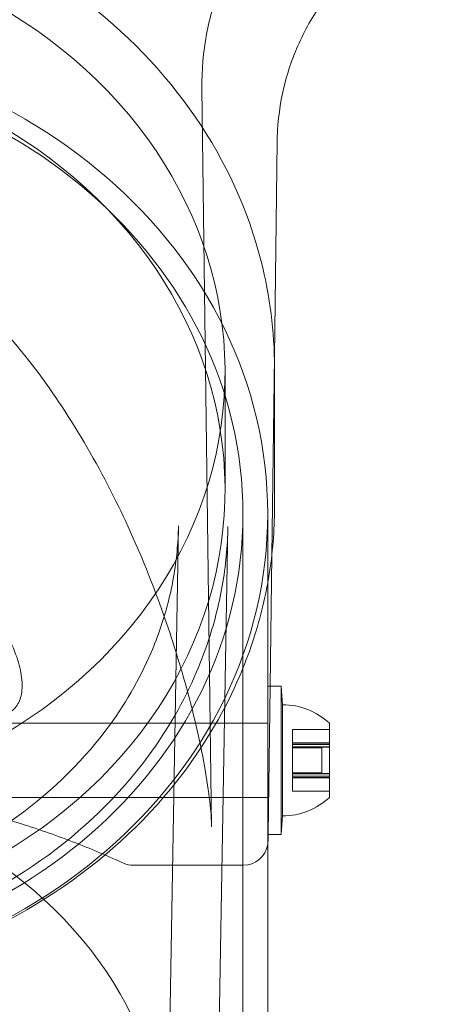
# Model space of a CAD drawing. Units: millimetres. Extents: x -2295 to 4101, y -5917 to 3900.
# Drawn here: x -226 to -191, y -141 to -62 of the extents above; entities that cross this region are included whole.
import ezdxf

# ---------------------------------------------------------------- set-up
doc = ezdxf.new("R2010")
doc.units = ezdxf.units.MM
doc.header["$LTSCALE"] = 500

msp = doc.modelspace()

# ---------------------------------------------------------------- linework, layer by layer
at = {"color": 0, "linetype": 'Continuous', "lineweight": 0}
for p, q in [((-210.874, -67.083), (-210.091, -126.874)), ((-205.011, -88.81), (-204.783, -71.396)), ((-205.222, -104.926), (-205.011, -88.81)), ((-209, -90.045), (-209, -99.626)), ((-205, -89.674), (-205, -101.045)), ((-207.55, -166.404), (-207.55, -101.544)), ((-205.55, -107.146), (-205.55, -101.544)), ((-213.679, -154.907), (-212.763, -102.51)), ((-209.689, -155.471), (-208.763, -102.58)), ((-205.36, -115.501), (-205.222, -104.926)), ((-205.55, -118.507), (-205.55, -107.146)), ((-205.55, -115.501), (-204.45, -115.501)), ((-205.517, -127.501), (-205.36, -115.501)), ((-204.45, -115.501), (-204.45, -127.501)), ((-204.35, -117.001), (-204.45, -115.501)), ((-204.45, -115.501), (-204.45, -127.501)), ((-204.35, -117.001), (-204.35, -126.001)), ((-229.55, -118.501), (-205.55, -118.501)), ((-205.55, -127.501), (-205.55, -118.507)), ((-200.55, -118.501), (-200.55, -124.501)), ((-203.55, -119.001), (-203.55, -119.007)), ((-200.55, -119.001), (-203.55, -119.001)), ((-200.55, -119.007), (-203.55, -119.007)), ((-203.55, -120.083), (-203.55, -119.007)), ((-200.55, -119.008), (-203.55, -119.008)), ((-203.55, -120.083), (-203.55, -120.408)), ((-200.55, -120.083), (-203.55, -120.083)), ((-200.55, -120.1), (-203.55, -120.1)), ((-200.55, -120.217), (-203.55, -120.217)), ((-200.55, -120.229), (-203.55, -120.229)), ((-200.55, -120.408), (-203.55, -120.408)), ((-203.55, -122.575), (-203.55, -120.408)), ((-200.55, -120.426), (-203.55, -120.426)), ((-201.168, -120.501), (-203.55, -120.501)), ((-201.168, -120.501), (-201.168, -122.501)), ((-201.168, -122.501), (-203.55, -122.501)), ((-203.55, -122.575), (-203.55, -122.901)), ((-200.55, -122.575), (-203.55, -122.575)), ((-200.55, -122.594), (-203.55, -122.594)), ((-201.168, -122.501), (-201.168, -122.501)), ((-200.55, -122.772), (-203.55, -122.772)), ((-200.55, -122.785), (-203.55, -122.785)), ((-203.55, -123.993), (-203.55, -122.901)), ((-200.55, -122.901), (-203.55, -122.901)), ((-200.55, -122.918), (-203.55, -122.918)), ((-203.55, -123.993), (-203.55, -124.001)), ((-200.55, -123.993), (-203.55, -123.993)), ((-200.55, -123.994), (-203.55, -123.994)), ((-203.55, -124.001), (-203.55, -124.001)), ((-200.55, -124.001), (-203.55, -124.001)), ((-229.55, -124.501), (-205.626, -124.501)), ((-205.626, -124.501), (-205.55, -124.501)), ((-200.55, -124.501), (-200.55, -124.501)), ((-204.35, -126.001), (-204.45, -127.501)), ((-204.35, -126.001), (-204.35, -126.001)), ((-205.55, -127.501), (-205.55, -127.501)), ((-205.55, -127.501), (-204.45, -127.501)), ((-205.55, -166.404), (-205.55, -127.501)), ((-205.524, -128.026), (-205.517, -127.501)), ((-204.45, -127.501), (-204.45, -127.501)), ((-204.45, -127.501), (-204.45, -127.501)), ((-215.191, -130), (-216.392, -130)), ((-208.132, -130), (-215.191, -130)), ((-207.526, -130), (-208.132, -130)), ((-207.526, -130), (-207.524, -130))]:
    msp.add_line(p, q, dxfattribs=at)
at = {"color": 0, "linetype": 'Continuous', "lineweight": 0, "extrusion": (4.53263e-16, 0, -1)}
for centre, start, end in [((204.35, -122.564), 90, 133.08195), ((204.35, -120.437), 226.91805, 270)]:
    msp.add_arc(centre, 5.563, start, end, dxfattribs=at)
at = {"color": 0, "linetype": 'Continuous', "lineweight": 0, "extrusion": (4.53263e-16, 1.2326e-32, -1)}
msp.add_arc((207.524, -128), 2, 189.2505, 270, dxfattribs=at)
at = {"color": 0, "linetype": 'Continuous', "lineweight": 0, "extrusion": (4.53263e-16, -1.30963e-32, -1)}
msp.add_arc((207.524, -128), 2, 180.75, 189.2505, dxfattribs=at)
at = {"color": 0, "linetype": 'Continuous', "lineweight": 0, "extrusion": (4.53263e-16, -7.93886e-33, -1)}
msp.add_arc((216.392, -128), 2, 270, 294.46327, dxfattribs=at)
at = {"color": 0, "linetype": 'Continuous', "lineweight": 0}
for centre, major_axis, start_param, end_param in [((-250, -90.045), (41, 0), -0.353814, 2.787779), ((-250, -99.626), (41, 0), -0.353814, 2.787779), ((-250, -101.544), (44.45, 0), -1.570796, 1.570796), ((-250, -101.544), (42.45, 0), -1.570796, 1.570796), ((-250, -90.045), (-41, 0), -0.353814, 2.787779), ((-250, -99.626), (-41, 0), -0.353814, 2.787779)]:
    msp.add_ellipse(centre, major_axis=major_axis, ratio=0.866645, start_param=start_param, end_param=end_param, dxfattribs=at)
at = {"color": 0, "linetype": 'Continuous', "lineweight": 0, "extrusion": (4.57694e-16, 4.5546e-17, -1)}
msp.add_ellipse((-250, -154.43), major_axis=(-36.325, 0), ratio=0.866645, start_param=0.353814, end_param=3.495407, dxfattribs=at)
at = {"color": 0, "linetype": 'Continuous', "lineweight": 0}
for points, knots in [([(-198.606, -47.086), (-199.537, -47.534), (-200.409, -48.049), (-201.314, -48.647), (-201.542, -48.806), (-201.768, -48.968), (-201.826, -49.01), (-201.867, -49.04), (-201.874, -49.046), (-201.881, -49.051), (-201.882, -49.051), (-201.882, -49.051), (-201.882, -49.051), (-201.882, -49.052), (-201.882, -49.052), (-201.883, -49.052), (-201.883, -49.052), (-201.884, -49.053), (-201.885, -49.053), (-201.885, -49.054), (-201.886, -49.054), (-201.887, -49.055), (-201.888, -49.056), (-201.891, -49.058), (-201.895, -49.061), (-201.946, -49.099), (-201.995, -49.135), (-202.117, -49.226), (-202.191, -49.282), (-202.482, -49.505), (-202.698, -49.677), (-203.547, -50.381), (-204.156, -50.946), (-205.711, -52.563), (-206.598, -53.683), (-208.131, -56.061), (-208.785, -57.329), (-209.832, -59.953), (-210.231, -61.323), (-210.765, -64.149), (-210.893, -65.62), (-210.874, -67.083)], [0, 0, 0, 0, 3.662659, 3.662659, 5.126223, 5.126223, 5.90377, 5.90377, 6.170448, 6.170448, 6.370367, 6.370367, 6.407834, 6.407834, 6.419177, 6.419177, 6.424865, 6.424865, 6.427712, 6.427712, 6.430573, 6.430573, 6.43343, 6.43343, 6.445048, 6.445048, 6.626984, 6.626984, 6.902484, 6.902484, 7.729111, 7.729111, 10.212373, 10.212373, 14.460141, 14.460141, 18.699299, 18.699299, 22.938511, 22.938511, 27.326597, 27.326597, 27.326597, 27.326597]), ([(-292.158, -75.886), (-290.489, -71.97), (-288.108, -68.302), (-282.148, -61.776), (-278.554, -58.929), (-270.512, -54.348), (-266.057, -52.626), (-256.742, -50.491), (-251.882, -50.084), (-242.255, -50.633), (-237.489, -51.59), (-228.545, -54.78), (-224.365, -57.009), (-217.034, -62.517), (-213.877, -65.788), (-208.927, -73.029), (-207.121, -76.99), (-205.362, -83.916), (-205, -86.795), (-205, -89.674)], [3.495407, 3.495407, 3.495407, 3.495407, 3.811155, 3.811155, 4.130958, 4.130958, 4.453817, 4.453817, 4.778121, 4.778121, 5.102708, 5.102708, 5.426593, 5.426593, 5.748393, 5.748393, 6.06648, 6.06648, 6.283185, 6.283185, 6.283185, 6.283185]), ([(-190.704, -52.554), (-191.982, -52.95), (-193.227, -53.478), (-195.581, -54.769), (-196.703, -55.541), (-198.757, -57.285), (-199.7, -58.266), (-201.362, -60.388), (-202.088, -61.539), (-203.289, -63.951), (-203.769, -65.225), (-204.461, -67.829), (-204.675, -69.173), (-204.769, -70.811), (-204.779, -71.103), (-204.783, -71.396)], [0, 0, 0, 0, 4.01445, 4.01445, 8.056698, 8.056698, 12.098758, 12.098758, 16.14082, 16.14082, 20.182881, 20.182881, 24.224943, 24.224943, 25.103232, 25.103232, 25.103232, 25.103232]), ([(-210.091, -126.873), (-210.099, -126.287), (-210.149, -125.588), (-210.328, -123.986), (-210.466, -123.064), (-210.849, -120.905), (-211.114, -119.642), (-211.8, -116.75), (-212.245, -115.102), (-213.36, -111.418), (-214.06, -109.37), (-215.732, -105.027), (-216.73, -102.728), (-218.989, -98.155), (-220.256, -95.877), (-222.996, -91.591), (-224.454, -89.568), (-227.508, -85.917), (-229.079, -84.263), (-232.294, -81.399), (-233.91, -80.151), (-237.149, -78.1), (-238.753, -77.252), (-241.908, -75.962), (-243.453, -75.478), (-246.448, -74.853), (-247.905, -74.679), (-250.722, -74.603), (-252.096, -74.685), (-254.77, -75.07), (-256.083, -75.373), (-258.665, -76.176), (-259.941, -76.687), (-262.474, -77.907), (-263.731, -78.631), (-266.236, -80.29), (-267.478, -81.241), (-269.957, -83.372), (-271.181, -84.569), (-273.614, -87.206), (-274.806, -88.663), (-277.157, -91.83), (-278.297, -93.556), (-280.513, -97.257), (-281.572, -99.244), (-283.585, -103.438), (-284.523, -105.652), (-286.238, -110.194), (-287.004, -112.528), (-288.286, -117.027), (-288.811, -119.207), (-289.527, -122.917), (-289.763, -124.514), (-289.888, -126.204), (-289.905, -126.556), (-289.909, -126.874)], [0, 0, 0, 0, 3.831659, 3.831659, 8.10839, 8.10839, 13.437935, 13.437935, 20.024198, 20.024198, 28.006566, 28.006566, 36.957643, 36.957643, 46.02887, 46.02887, 54.495008, 54.495008, 62.038695, 62.038695, 68.592811, 68.592811, 74.236034, 74.236034, 79.13424, 79.13424, 83.500263, 83.500263, 87.590482, 87.590482, 91.641868, 91.641868, 95.859549, 95.859549, 100.416728, 100.416728, 105.45054, 105.45054, 111.085944, 111.085944, 117.411576, 117.411576, 124.499929, 124.499929, 132.374822, 132.374822, 140.987742, 140.987742, 150.088803, 150.088803, 158.91899, 158.91899, 166.204863, 166.204863, 168.286329, 168.286329, 168.286329, 168.286329]), ([(-295, -101.045), (-295, -105.205), (-294.231, -109.364), (-291.232, -117.266), (-289.001, -121.007), (-283.298, -127.7), (-279.822, -130.648), (-271.974, -135.451), (-267.601, -137.302), (-258.401, -139.716), (-253.576, -140.277), (-243.964, -140.048), (-239.179, -139.259), (-230.135, -136.408), (-225.878, -134.347), (-218.329, -129.16), (-215.037, -126.038), (-210.529, -120.072), (-208.986, -117.42), (-207.806, -114.649)], [3.141593, 3.141593, 3.141593, 3.141593, 3.459279, 3.459279, 3.777681, 3.777681, 4.097492, 4.097492, 4.418383, 4.418383, 4.739792, 4.739792, 5.061326, 5.061326, 5.382679, 5.382679, 5.703426, 5.703426, 5.929371, 5.929371, 5.929371, 5.929371]), ([(-207.806, -114.649), (-207.436, -113.781), (-207.101, -112.902), (-206.505, -111.124), (-206.242, -110.226), (-205.792, -108.415), (-205.604, -107.503), (-205.302, -105.668), (-205.189, -104.747), (-205.038, -102.898), (-205, -101.971), (-205, -101.045)], [5.9293714, 5.9293714, 5.9293714, 5.9293714, 6.0001342, 6.0001342, 6.070897, 6.070897, 6.1416597, 6.1416597, 6.2124225, 6.2124225, 6.2831853, 6.2831853, 6.2831853, 6.2831853]), ([(-291.237, -102.58), (-291.17, -106.392), (-290.388, -110.195), (-287.471, -117.392), (-285.341, -120.785), (-279.95, -126.811), (-276.697, -129.445), (-269.4, -133.691), (-265.359, -135.305), (-256.898, -137.353), (-252.478, -137.788), (-243.706, -137.437), (-239.354, -136.651), (-231.156, -133.941), (-227.312, -132.016), (-220.514, -127.222), (-217.563, -124.352), (-213.626, -119.013), (-212.312, -116.72), (-211.295, -114.334)], [3.156752, 3.156752, 3.156752, 3.156752, 3.479374, 3.479374, 3.801068, 3.801068, 4.121148, 4.121148, 4.440096, 4.440096, 4.758536, 4.758536, 5.076866, 5.076866, 5.395402, 5.395402, 5.714604, 5.714604, 5.929371, 5.929371, 5.929371, 5.929371]), ([(-287.237, -102.51), (-287.177, -105.962), (-286.444, -109.409), (-283.702, -115.899), (-281.715, -118.948), (-276.717, -124.298), (-273.739, -126.616), (-267.096, -130.311), (-263.447, -131.703), (-255.83, -133.438), (-251.867, -133.787), (-244.019, -133.417), (-240.136, -132.699), (-232.828, -130.278), (-229.408, -128.573), (-223.35, -124.353), (-220.722, -121.832), (-217.133, -117.069), (-215.908, -114.956), (-214.975, -112.766)], [3.156752, 3.156752, 3.156752, 3.156752, 3.492639, 3.492639, 3.822111, 3.822111, 4.14176, 4.14176, 4.455467, 4.455467, 4.766749, 4.766749, 5.077558, 5.077558, 5.389396, 5.389396, 5.704616, 5.704616, 5.929371, 5.929371, 5.929371, 5.929371]), ([(-237.279, -102.237), (-236.457, -102.5), (-235.622, -102.841), (-233.991, -103.665), (-233.194, -104.149), (-230.944, -105.755), (-229.632, -107.042), (-227.614, -109.539), (-226.766, -110.921), (-225.934, -112.83), (-225.726, -113.44), (-225.457, -114.556), (-225.396, -115.062), (-225.401, -115.502), (-225.406, -115.94), (-225.478, -116.34), (-225.765, -117.021), (-225.982, -117.303), (-226.839, -117.955), (-227.701, -118.126), (-229.736, -118.093), (-231.052, -117.887), (-233.298, -117.365), (-234.092, -117.157), (-235.716, -116.697), (-236.546, -116.445), (-237.362, -116.183)], [-2.097554, -2.097554, -2.097554, -2.097554, -1.834789, -1.834789, -1.572023, -1.572023, -1.046492, -1.046492, -0.523246, -0.523246, -0.261623, -0.261623, 0, 0, 0, 0.260448, 0.260448, 0.520896, 0.520896, 1.041792, 1.041792, 1.563662, 1.563662, 1.824597, 1.824597, 2.085532, 2.085532, 2.085532, 2.085532]), ([(-214.975, -112.766), (-214.694, -112.106), (-214.439, -111.439), (-213.982, -110.094), (-213.78, -109.415), (-213.431, -108.05), (-213.283, -107.363), (-213.041, -105.983), (-212.947, -105.291), (-212.814, -103.902), (-212.775, -103.206), (-212.763, -102.51)], [5.9293714, 5.9293714, 5.9293714, 5.9293714, 5.9971023, 5.9971023, 6.0648332, 6.0648332, 6.1325641, 6.1325641, 6.200295, 6.200295, 6.2680259, 6.2680259, 6.2680259, 6.2680259]), ([(-211.295, -114.334), (-210.975, -113.582), (-210.683, -112.821), (-210.161, -111.283), (-209.931, -110.507), (-209.53, -108.943), (-209.361, -108.155), (-209.083, -106.572), (-208.976, -105.776), (-208.823, -104.18), (-208.777, -103.38), (-208.763, -102.58)], [5.9293714, 5.9293714, 5.9293714, 5.9293714, 5.9971023, 5.9971023, 6.0648332, 6.0648332, 6.1325641, 6.1325641, 6.200295, 6.200295, 6.2680259, 6.2680259, 6.2680259, 6.2680259]), ([(-217.22, -129.82), (-218.401, -129.283), (-219.689, -128.73), (-222.461, -127.651), (-223.952, -127.121), (-227.075, -126.138), (-228.711, -125.681), (-232.083, -124.868), (-233.824, -124.507), (-237.367, -123.901), (-239.175, -123.651), (-242.818, -123.271), (-244.66, -123.138), (-248.337, -122.991), (-250.182, -122.975), (-253.837, -123.059), (-255.657, -123.159), (-259.238, -123.467), (-261.008, -123.677), (-264.467, -124.196), (-266.164, -124.508), (-269.454, -125.22), (-271.054, -125.623), (-274.13, -126.5), (-275.61, -126.978), (-278.425, -127.981), (-279.761, -128.509), (-281.616, -129.298), (-282.21, -129.561), (-282.78, -129.82)], [0, 0, 0, 0, 6.123424, 6.123424, 12.248408, 12.248408, 18.231062, 18.231062, 24.057874, 24.057874, 29.745444, 29.745444, 35.323025, 35.323025, 40.827368, 40.827368, 46.303981, 46.303981, 51.795751, 51.795751, 57.346254, 57.346254, 62.991399, 62.991399, 68.761897, 68.761897, 74.677534, 74.677534, 77.631902, 77.631902, 77.631902, 77.631902])]:
    msp.add_open_spline(points, degree=3, knots=knots, dxfattribs=at)
msp.add_open_spline([(-210.091, -126.874), (-210.091, -126.873), (-210.091, -126.873), (-210.091, -126.873)], degree=3, dxfattribs=at)

doc.saveas('drawing.dxf')
